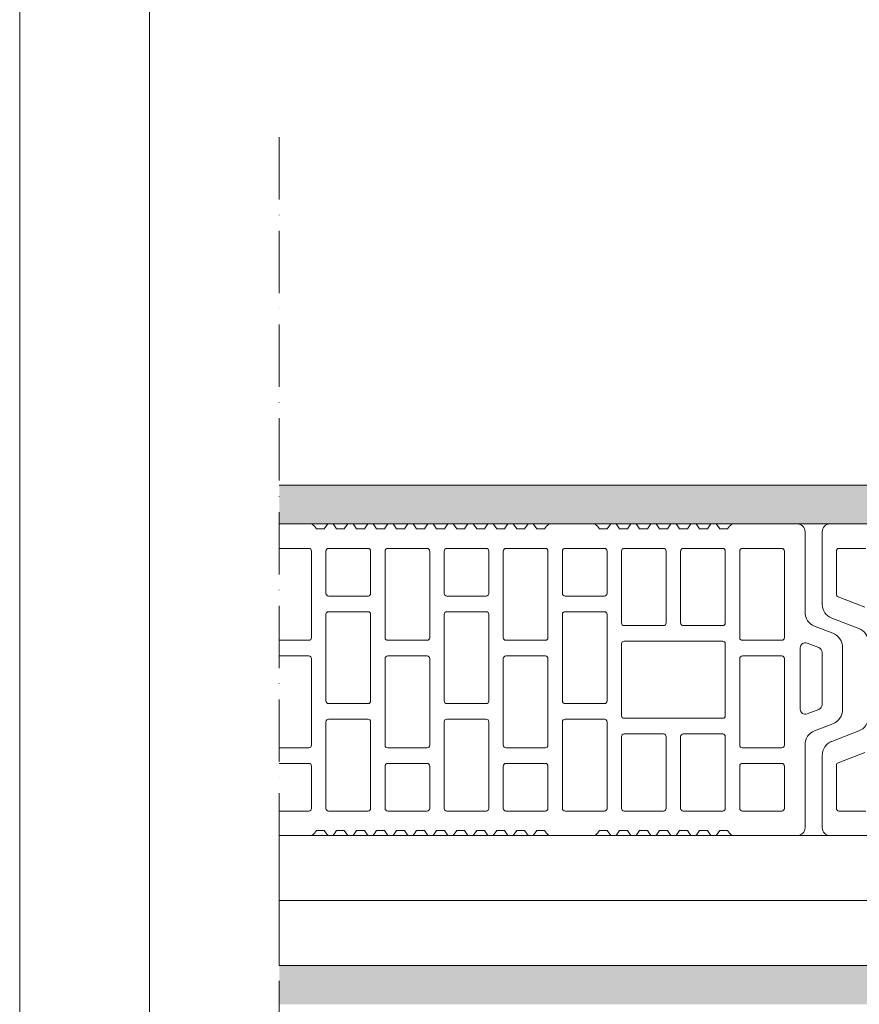
# Model space of a CAD drawing. Units: millimetres. Extents: x 3010 to 5110, y 93689 to 96659.
# Drawn here: x 3010 to 3333, y 95568 to 95947 of the extents above; entities that cross this region are included whole.
import ezdxf

# ---------------------------------------------------------------- set-up
doc = ezdxf.new("R2010")
doc.units = ezdxf.units.MM
doc.header["$XCLIPFRAME"] = 2
doc.linetypes.add('ACAD_ISO02W100', pattern=[15, 12, -3])
doc.linetypes.add('ACAD_ISO10W100', pattern=[18, 12, -3, 0, -3])
for name, color, linetype, lineweight in [('cartiglio', 7, 'Continuous', 13), ('isolante', 255, 'BATTING', 13), ('linee', 7, 'Continuous', 13), ('muratura', 7, 'Continuous', 13), ('Retino intonaco', 254, 'Continuous', 13), ('tratteggi', 7, 'ACAD_ISO02W100', 13)]:
    doc.layers.add(name, color=color, linetype=linetype, lineweight=lineweight)
doc.layers.add('Retino lana di roccia', color=7, linetype='Continuous', lineweight=13, true_color=0xbdae7a)
doc.layers.add('VERIFICA', color=20, linetype='Continuous', lineweight=13, plot=False)
doc.linetypes.add('BATTING', pattern='A,0.00254,-2.54,[134,ltypeshp.shx,S=2.54,R=0,X=-2.54,Y=0],-5.08,[134,ltypeshp.shx,S=2.54,R=180,X=2.54,Y=0],-2.54', length=10.16254)
picture_1 = doc.add_image_def('image1.jpg', size_in_pixel=(3000, 2000))

# ---------------------------------------------------------------- blocks, each defined once
blk = doc.blocks.new('semipieno 12_alveolater')
at = {"layer": 'muratura'}
for p, q in [((4970.51, -3889.46), (5010.49, -3889.46)), ((4967.5, -3920.35), (4967.5, -3892.47)), ((4972.95, -3899.89), (4972.95, -3916.58)), ((4973.95, -3898.89), (4984.26, -3898.89)), ((4973.59, -3917.51), (4983.9, -3921.48)), ((4981.62, -3929.74), (4971.21, -3925.75)), ((4971.21, -3973.18), (4981.62, -3969.18)), ((4973.59, -3981.41), (4983.9, -3977.44)), ((4967.5, -4006.45), (4967.5, -3978.57)), ((4972.95, -3999.04), (4972.95, -3982.34)), ((4973.95, -4000.04), (4984.26, -4000.04)), ((5010.49, -4009.46), (4970.51, -4009.46))]:
    blk.add_line(p, q, dxfattribs=at)
for centre, radius, start, end in [((4970.51, -3892.47), 3.01, 90, 180), ((4973.95, -3899.89), 1, 90, 180), ((4973.95, -3916.58), 1, 180, 248.9366), ((4973.28, -3920.35), 5.78, 180, 249), ((4979.55, -3935.14), 5.78, 360, 69), ((4979.55, -3963.78), 5.78, 291, 0), ((4973.28, -3978.57), 5.78, 111, 180), ((4973.95, -3982.34), 1, 111.0634, 180), ((4973.95, -3999.04), 1, 180, 270), ((4970.51, -4006.45), 3.01, 180, 270)]:
    blk.add_arc(centre, radius, start, end, dxfattribs=at)

msp = doc.modelspace()

# ---------------------------------------------------------------- hatches: boundary and pattern name
at = {"layer": 'Retino intonaco'}
h = msp.add_hatch(dxfattribs=at)
h.set_pattern_fill('AR-SAND', color=256, scale=0.2, angle=-90)
h.set_pattern_definition([(307.5, (5e-12, 95101.123), (9.788265, 0.320006), [0, -7.7216, 0, -8.636, 0, -8.255]), (277.5, (5e-12, 95101.123), (14.336502, -8.990466), [0, -4.1656, 0, -6.9596, 0, -2.667]), (237.5, (5e-12, 95107.371), (0.028744, -15.819847), [0, -2.54, 0, -9.144, 0, -11.938]), (227.5, (5e-12, 95107.371), (4.458586, -15.27113), [0, -1.27, 0, -5.9944, 0, -6.858])])
h.paths.add_polyline_path([(4909.859, 95768.023), (3109.859, 95768.023), (3109.859, 95753.023), (4909.859, 95753.023)])
h = msp.add_hatch(dxfattribs=at)
h.set_pattern_fill('AR-SAND', color=256, scale=0.2, angle=-90)
h.set_pattern_definition([(307.5, (4e-12, 94916.123), (9.788265, 0.320006), [0, -7.7216, 0, -8.636, 0, -8.255]), (277.5, (4e-12, 94916.123), (14.336502, -8.990466), [0, -4.1656, 0, -6.9596, 0, -2.667]), (237.5, (4e-12, 94922.371), (0.028744, -15.819847), [0, -2.54, 0, -9.144, 0, -11.938]), (227.5, (4e-12, 94922.371), (4.458586, -15.27113), [0, -1.27, 0, -5.9944, 0, -6.858])])
h.paths.add_polyline_path([(4909.859, 95583.023), (3109.859, 95583.023), (3109.859, 95568.023), (4909.859, 95568.023)])

# ---------------------------------------------------------------- linework, layer by layer
at = {"layer": 'cartiglio'}
msp.add_lwpolyline([(5059.859, 96608.961), (3059.859, 96608.961), (3059.859, 93738.961), (5059.859, 93738.961)], close=True, dxfattribs=at)
at = {"layer": 'isolante', "ltscale": 2.45}
msp.add_line((4909.859, 95607.965), (3109.859, 95607.965), dxfattribs=at)
at = {"layer": 'linee'}
for p, q in [((4909.859, 95768.023), (3109.859, 95768.023)), ((3109.859, 95753.023), (4909.859, 95753.023)), ((4909.859, 95633.023), (3109.859, 95633.023))]:
    msp.add_line(p, q, dxfattribs=at)
at = {"layer": 'linee', "ltscale": 0.5}
msp.add_line((4909.859, 95583.023), (3109.859, 95583.023), dxfattribs=at)
at = {"layer": 'muratura'}
for p, q in [((3109.859, 95753.023), (3122.388, 95753.023)), ((3127.188, 95751.095), (3128.538, 95753.023)), ((3128.538, 95753.023), (3130.56, 95753.023)), ((3130.56, 95753.023), (3131.91, 95751.095)), ((3134.899, 95751.095), (3136.249, 95753.023)), ((3136.249, 95753.023), (3138.271, 95753.023)), ((3138.271, 95753.023), (3139.621, 95751.095)), ((3142.61, 95751.095), (3143.96, 95753.023)), ((3143.96, 95753.023), (3145.982, 95753.023)), ((3145.982, 95753.023), (3147.332, 95751.095)), ((3150.321, 95751.095), (3151.67, 95753.023)), ((3151.67, 95753.023), (3153.693, 95753.023)), ((3153.693, 95753.023), (3155.042, 95751.095)), ((3158.031, 95751.095), (3159.381, 95753.023)), ((3159.381, 95753.023), (3161.403, 95753.023)), ((3161.403, 95753.023), (3162.753, 95751.095)), ((3165.742, 95751.095), (3167.092, 95753.023)), ((3167.092, 95753.023), (3169.114, 95753.023)), ((3169.114, 95753.023), (3170.464, 95751.095)), ((3173.453, 95751.095), (3174.803, 95753.023)), ((3174.803, 95753.023), (3176.825, 95753.023)), ((3176.825, 95753.023), (3178.175, 95751.095)), ((3181.164, 95751.095), (3182.514, 95753.023)), ((3182.514, 95753.023), (3184.536, 95753.023)), ((3184.536, 95753.023), (3185.886, 95751.095)), ((3188.875, 95751.095), (3190.224, 95753.023)), ((3190.224, 95753.023), (3192.247, 95753.023)), ((3192.247, 95753.023), (3193.597, 95751.095)), ((3196.585, 95751.095), (3197.935, 95753.023)), ((3197.935, 95753.023), (3199.958, 95753.023)), ((3199.958, 95753.023), (3201.307, 95751.095)), ((3204.296, 95751.095), (3205.646, 95753.023)), ((3205.646, 95753.023), (3207.668, 95753.023)), ((3207.668, 95753.023), (3209.018, 95751.095)), ((3213.819, 95753.023), (3231.4, 95753.023)), ((3236.201, 95751.095), (3237.551, 95753.023)), ((3237.551, 95753.023), (3239.573, 95753.023)), ((3239.573, 95753.023), (3240.923, 95751.095)), ((3243.912, 95751.095), (3245.261, 95753.023)), ((3245.261, 95753.023), (3247.284, 95753.023)), ((3247.284, 95753.023), (3248.633, 95751.095)), ((3251.622, 95751.095), (3252.972, 95753.023)), ((3252.972, 95753.023), (3254.994, 95753.023)), ((3254.994, 95753.023), (3256.344, 95751.095)), ((3259.333, 95751.095), (3260.683, 95753.023)), ((3260.683, 95753.023), (3262.705, 95753.023)), ((3262.705, 95753.023), (3264.055, 95751.095)), ((3267.044, 95751.095), (3268.394, 95753.023)), ((3268.394, 95753.023), (3270.416, 95753.023)), ((3270.416, 95753.023), (3271.766, 95751.095)), ((3274.755, 95751.095), (3276.105, 95753.023)), ((3276.105, 95753.023), (3278.127, 95753.023)), ((3278.127, 95753.023), (3279.477, 95751.095)), ((3284.277, 95753.023), (3309.329, 95753.023)), ((3124.199, 95751.095), (3127.188, 95751.095)), ((3131.91, 95751.095), (3134.899, 95751.095)), ((3139.621, 95751.095), (3142.61, 95751.095)), ((3147.332, 95751.095), (3150.321, 95751.095)), ((3155.042, 95751.095), (3158.031, 95751.095)), ((3162.753, 95751.095), (3165.742, 95751.095)), ((3170.464, 95751.095), (3173.453, 95751.095)), ((3178.175, 95751.095), (3181.164, 95751.095)), ((3185.886, 95751.095), (3188.875, 95751.095)), ((3193.597, 95751.095), (3196.585, 95751.095)), ((3201.307, 95751.095), (3204.296, 95751.095)), ((3209.018, 95751.095), (3212.007, 95751.095)), ((3233.212, 95751.095), (3236.201, 95751.095)), ((3240.923, 95751.095), (3243.912, 95751.095)), ((3248.633, 95751.095), (3251.622, 95751.095)), ((3256.344, 95751.095), (3259.333, 95751.095)), ((3264.055, 95751.095), (3267.044, 95751.095)), ((3271.766, 95751.095), (3274.755, 95751.095)), ((3279.477, 95751.095), (3282.466, 95751.095)), ((3312.341, 95750.011), (3312.341, 95719.004)), ((3121.249, 95743.597), (3109.859, 95743.597)), ((3122.249, 95742.597), (3122.249, 95709.227)), ((3127.831, 95742.597), (3127.831, 95726.247)), ((3128.831, 95743.597), (3144.019, 95743.597)), ((3145.019, 95742.597), (3145.019, 95726.247)), ((3150.6, 95742.597), (3150.6, 95709.227)), ((3166.788, 95743.597), (3151.6, 95743.597)), ((3167.788, 95742.597), (3167.788, 95709.227)), ((3173.37, 95742.597), (3173.37, 95726.247)), ((3174.37, 95743.597), (3189.558, 95743.597)), ((3190.558, 95742.597), (3190.558, 95726.247)), ((3196.139, 95742.597), (3196.139, 95709.227)), ((3212.327, 95743.597), (3197.139, 95743.597)), ((3213.327, 95742.597), (3213.327, 95709.227)), ((3218.909, 95742.597), (3218.909, 95726.247)), ((3219.909, 95743.597), (3235.097, 95743.597)), ((3236.097, 95742.597), (3236.097, 95726.247)), ((3241.678, 95714.897), (3241.678, 95742.597)), ((3242.678, 95743.597), (3257.866, 95743.597)), ((3258.866, 95714.897), (3258.866, 95742.597)), ((3264.448, 95714.897), (3264.448, 95742.597)), ((3265.448, 95743.597), (3280.636, 95743.597)), ((3281.636, 95714.897), (3281.636, 95742.597)), ((3287.217, 95742.597), (3287.217, 95709.227)), ((3303.405, 95743.597), (3288.217, 95743.597)), ((3304.405, 95742.597), (3304.405, 95709.227)), ((3128.831, 95725.247), (3144.019, 95725.247)), ((3174.37, 95725.247), (3189.558, 95725.247)), ((3219.909, 95725.247), (3235.097, 95725.247)), ((3128.831, 95719.218), (3144.019, 95719.218)), ((3174.37, 95719.218), (3189.558, 95719.218)), ((3219.909, 95719.218), (3235.097, 95719.218)), ((3127.831, 95684.848), (3127.831, 95718.218)), ((3145.019, 95684.848), (3145.019, 95718.218)), ((3173.37, 95684.848), (3173.37, 95718.218)), ((3190.558, 95684.848), (3190.558, 95718.218)), ((3218.909, 95684.848), (3218.909, 95718.218)), ((3236.097, 95684.848), (3236.097, 95718.218)), ((3242.678, 95713.897), (3257.866, 95713.897)), ((3265.448, 95713.897), (3280.636, 95713.897)), ((3316.052, 95713.605), (3323.088, 95710.904)), ((3121.249, 95708.227), (3109.859, 95708.227)), ((3166.788, 95708.227), (3151.6, 95708.227)), ((3212.327, 95708.227), (3197.139, 95708.227)), ((3242.678, 95707.869), (3280.636, 95707.869)), ((3303.405, 95708.227), (3288.217, 95708.227)), ((3241.678, 95679.169), (3241.678, 95706.869)), ((3281.636, 95679.169), (3281.636, 95706.869)), ((3310.493, 95681.656), (3310.493, 95705.354)), ((3313.118, 95707.158), (3317.673, 95705.409)), ((3326.799, 95705.505), (3326.799, 95681.505)), ((3121.249, 95702.198), (3109.859, 95702.198)), ((3122.249, 95701.198), (3122.249, 95667.828)), ((3150.6, 95701.198), (3150.6, 95667.828)), ((3166.788, 95702.198), (3151.6, 95702.198)), ((3167.788, 95701.198), (3167.788, 95667.828)), ((3196.139, 95701.198), (3196.139, 95667.828)), ((3212.327, 95702.198), (3197.139, 95702.198)), ((3213.327, 95701.198), (3213.327, 95667.828)), ((3287.217, 95701.198), (3287.217, 95667.828)), ((3303.405, 95702.198), (3288.217, 95702.198)), ((3304.405, 95701.198), (3304.405, 95667.828)), ((3318.912, 95703.606), (3318.912, 95683.405)), ((3128.831, 95683.848), (3144.019, 95683.848)), ((3174.37, 95683.848), (3189.558, 95683.848)), ((3219.909, 95683.848), (3235.097, 95683.848)), ((3317.673, 95681.602), (3313.118, 95679.853)), ((3128.831, 95677.82), (3144.019, 95677.82)), ((3174.37, 95677.82), (3189.558, 95677.82)), ((3219.909, 95677.82), (3235.097, 95677.82)), ((3242.678, 95678.169), (3280.636, 95678.169)), ((3127.831, 95643.449), (3127.831, 95676.82)), ((3145.019, 95643.449), (3145.019, 95676.82)), ((3173.37, 95643.449), (3173.37, 95676.82)), ((3190.558, 95643.449), (3190.558, 95676.82)), ((3218.909, 95643.449), (3218.909, 95676.82)), ((3236.097, 95643.449), (3236.097, 95676.82)), ((3323.088, 95676.106), (3316.052, 95673.405)), ((3241.678, 95643.449), (3241.678, 95671.149)), ((3242.678, 95672.149), (3257.866, 95672.149)), ((3258.866, 95643.449), (3258.866, 95671.149)), ((3264.448, 95643.449), (3264.448, 95671.149)), ((3265.448, 95672.149), (3280.636, 95672.149)), ((3281.636, 95643.449), (3281.636, 95671.149)), ((3121.249, 95666.828), (3109.859, 95666.828)), ((3166.788, 95666.828), (3151.6, 95666.828)), ((3212.327, 95666.828), (3197.139, 95666.828)), ((3303.405, 95666.828), (3288.217, 95666.828)), ((3312.341, 95668.006), (3312.341, 95636.036)), ((3121.249, 95660.8), (3109.859, 95660.8)), ((3122.249, 95643.449), (3122.249, 95659.8)), ((3150.6, 95643.449), (3150.6, 95659.8)), ((3166.788, 95660.8), (3151.6, 95660.8)), ((3167.788, 95643.449), (3167.788, 95659.8)), ((3196.139, 95643.449), (3196.139, 95659.8)), ((3212.327, 95660.8), (3197.139, 95660.8)), ((3213.327, 95643.449), (3213.327, 95659.8)), ((3287.217, 95643.449), (3287.217, 95659.8)), ((3303.405, 95660.8), (3288.217, 95660.8)), ((3304.405, 95643.449), (3304.405, 95659.8)), ((3121.249, 95642.449), (3109.859, 95642.449)), ((3128.831, 95642.449), (3144.019, 95642.449)), ((3166.788, 95642.449), (3151.6, 95642.449)), ((3174.37, 95642.449), (3189.558, 95642.449)), ((3212.327, 95642.449), (3197.139, 95642.449)), ((3219.909, 95642.449), (3235.097, 95642.449)), ((3242.678, 95642.449), (3257.866, 95642.449)), ((3265.448, 95642.449), (3280.636, 95642.449)), ((3303.405, 95642.449), (3288.217, 95642.449)), ((3122.388, 95633.023), (3109.859, 95633.023)), ((3127.188, 95634.951), (3124.199, 95634.951)), ((3128.538, 95633.023), (3127.188, 95634.951)), ((3130.56, 95633.023), (3128.538, 95633.023)), ((3131.91, 95634.951), (3130.56, 95633.023)), ((3134.899, 95634.951), (3131.91, 95634.951)), ((3136.249, 95633.023), (3134.899, 95634.951)), ((3138.271, 95633.023), (3136.249, 95633.023)), ((3139.621, 95634.951), (3138.271, 95633.023)), ((3142.61, 95634.951), (3139.621, 95634.951)), ((3143.96, 95633.023), (3142.61, 95634.951)), ((3145.982, 95633.023), (3143.96, 95633.023)), ((3147.332, 95634.951), (3145.982, 95633.023)), ((3150.321, 95634.951), (3147.332, 95634.951)), ((3151.67, 95633.023), (3150.321, 95634.951)), ((3153.693, 95633.023), (3151.67, 95633.023)), ((3155.042, 95634.951), (3153.693, 95633.023)), ((3158.031, 95634.951), (3155.042, 95634.951)), ((3159.381, 95633.023), (3158.031, 95634.951)), ((3161.403, 95633.023), (3159.381, 95633.023)), ((3162.753, 95634.951), (3161.403, 95633.023)), ((3165.742, 95634.951), (3162.753, 95634.951)), ((3167.092, 95633.023), (3165.742, 95634.951)), ((3169.114, 95633.023), (3167.092, 95633.023)), ((3170.464, 95634.951), (3169.114, 95633.023)), ((3173.453, 95634.951), (3170.464, 95634.951)), ((3174.803, 95633.023), (3173.453, 95634.951)), ((3176.825, 95633.023), (3174.803, 95633.023)), ((3178.175, 95634.951), (3176.825, 95633.023)), ((3181.164, 95634.951), (3178.175, 95634.951)), ((3182.514, 95633.023), (3181.164, 95634.951)), ((3184.536, 95633.023), (3182.514, 95633.023)), ((3185.886, 95634.951), (3184.536, 95633.023)), ((3188.875, 95634.951), (3185.886, 95634.951)), ((3190.224, 95633.023), (3188.875, 95634.951)), ((3192.247, 95633.023), (3190.224, 95633.023)), ((3193.597, 95634.951), (3192.247, 95633.023)), ((3196.585, 95634.951), (3193.597, 95634.951)), ((3197.935, 95633.023), (3196.585, 95634.951)), ((3199.958, 95633.023), (3197.935, 95633.023)), ((3201.307, 95634.951), (3199.958, 95633.023)), ((3204.296, 95634.951), (3201.307, 95634.951)), ((3205.646, 95633.023), (3204.296, 95634.951)), ((3207.668, 95633.023), (3205.646, 95633.023)), ((3209.018, 95634.951), (3207.668, 95633.023)), ((3212.007, 95634.951), (3209.018, 95634.951)), ((3231.4, 95633.023), (3213.819, 95633.023)), ((3236.201, 95634.951), (3233.212, 95634.951)), ((3237.551, 95633.023), (3236.201, 95634.951)), ((3239.573, 95633.023), (3237.551, 95633.023)), ((3240.923, 95634.951), (3239.573, 95633.023)), ((3243.912, 95634.951), (3240.923, 95634.951)), ((3245.261, 95633.023), (3243.912, 95634.951)), ((3247.284, 95633.023), (3245.261, 95633.023)), ((3248.633, 95634.951), (3247.284, 95633.023)), ((3251.622, 95634.951), (3248.633, 95634.951)), ((3252.972, 95633.023), (3251.622, 95634.951)), ((3254.994, 95633.023), (3252.972, 95633.023)), ((3256.344, 95634.951), (3254.994, 95633.023)), ((3259.333, 95634.951), (3256.344, 95634.951)), ((3260.683, 95633.023), (3259.333, 95634.951)), ((3262.705, 95633.023), (3260.683, 95633.023)), ((3264.055, 95634.951), (3262.705, 95633.023)), ((3267.044, 95634.951), (3264.055, 95634.951)), ((3268.394, 95633.023), (3267.044, 95634.951)), ((3270.416, 95633.023), (3268.394, 95633.023)), ((3271.766, 95634.951), (3270.416, 95633.023)), ((3274.755, 95634.951), (3271.766, 95634.951)), ((3276.105, 95633.023), (3274.755, 95634.951)), ((3278.127, 95633.023), (3276.105, 95633.023)), ((3279.477, 95634.951), (3278.127, 95633.023)), ((3282.466, 95634.951), (3279.477, 95634.951)), ((3309.329, 95633.023), (3284.277, 95633.023))]:
    msp.add_line(p, q, dxfattribs=at)
for centre, radius, start, end in [((3119.191, 95748.204), 5.783, 30, 56.44269), ((3217.015, 95748.204), 5.783, 123.55731, 150), ((3228.203, 95748.204), 5.783, 30, 56.44269), ((3287.474, 95748.204), 5.783, 123.55731, 150), ((3309.329, 95750.011), 3.012, 360, 90), ((3121.249, 95742.597), 1, 0, 90), ((3128.831, 95742.597), 1, 90, 180), ((3144.019, 95742.597), 1, 0, 90), ((3151.6, 95742.597), 1, 90, 180), ((3166.788, 95742.597), 1, 0, 90), ((3174.37, 95742.597), 1, 90, 180), ((3189.558, 95742.597), 1, 0, 90), ((3197.139, 95742.597), 1, 90, 180), ((3212.327, 95742.597), 1, 0, 90), ((3219.909, 95742.597), 1, 90, 180), ((3235.097, 95742.597), 1, 0, 90), ((3242.678, 95742.597), 1, 90, 180), ((3257.866, 95742.597), 1, 0, 90), ((3265.448, 95742.597), 1, 90, 180), ((3280.636, 95742.597), 1, 0, 90), ((3288.217, 95742.597), 1, 90, 180), ((3303.405, 95742.597), 1, 0, 90), ((3128.831, 95726.247), 1, 180, 270), ((3144.019, 95726.247), 1, 270, 0), ((3174.37, 95726.247), 1, 180, 270), ((3189.558, 95726.247), 1, 270, 0), ((3219.909, 95726.247), 1, 180, 270), ((3235.097, 95726.247), 1, 270, 0), ((3128.831, 95718.218), 1, 90, 180), ((3144.019, 95718.218), 1, 0, 90), ((3174.37, 95718.218), 1, 90, 180), ((3189.558, 95718.218), 1, 0, 90), ((3219.909, 95718.218), 1, 90, 180), ((3235.097, 95718.218), 1, 0, 90), ((3318.124, 95719.004), 5.783, 180, 249), ((3242.678, 95714.897), 1, 180, 270), ((3257.866, 95714.897), 1, 270, 0), ((3265.448, 95714.897), 1, 180, 270), ((3280.636, 95714.897), 1, 270, 0), ((3121.249, 95709.227), 1, 270, 0), ((3151.6, 95709.227), 1, 180, 270), ((3166.788, 95709.227), 1, 270, 0), ((3197.139, 95709.227), 1, 180, 270), ((3212.327, 95709.227), 1, 270, 0), ((3242.678, 95706.869), 1, 90, 180), ((3280.636, 95706.869), 1, 0, 90), ((3288.217, 95709.227), 1, 180, 270), ((3303.405, 95709.227), 1, 270, 0), ((3321.016, 95705.505), 5.783, 0, 69), ((3312.425, 95705.354), 1.932, 69, 180), ((3316.98, 95703.606), 1.932, 360, 69), ((3121.249, 95701.198), 1, 0, 90), ((3151.6, 95701.198), 1, 90, 180), ((3166.788, 95701.198), 1, 0, 90), ((3197.139, 95701.198), 1, 90, 180), ((3212.327, 95701.198), 1, 0, 90), ((3288.217, 95701.198), 1, 90, 180), ((3303.405, 95701.198), 1, 0, 90), ((3128.831, 95684.848), 1, 180, 270), ((3144.019, 95684.848), 1, 270, 0), ((3174.37, 95684.848), 1, 180, 270), ((3189.558, 95684.848), 1, 270, 0), ((3219.909, 95684.848), 1, 180, 270), ((3235.097, 95684.848), 1, 270, 0), ((3312.425, 95681.656), 1.932, 180, 291), ((3316.98, 95683.405), 1.932, 291, 0), ((3321.016, 95681.505), 5.783, 291, 0), ((3128.831, 95676.82), 1, 90, 180), ((3144.019, 95676.82), 1, 0, 90), ((3174.37, 95676.82), 1, 90, 180), ((3189.558, 95676.82), 1, 0, 90), ((3219.909, 95676.82), 1, 90, 180), ((3235.097, 95676.82), 1, 0, 90), ((3242.678, 95679.169), 1, 180, 270), ((3280.636, 95679.169), 1, 270, 0), ((3318.124, 95668.006), 5.783, 111, 180), ((3242.678, 95671.149), 1, 90, 180), ((3257.866, 95671.149), 1, 0, 90), ((3265.448, 95671.149), 1, 90, 180), ((3280.636, 95671.149), 1, 0, 90), ((3121.249, 95667.828), 1, 270, 0), ((3151.6, 95667.828), 1, 180, 270), ((3166.788, 95667.828), 1, 270, 0), ((3197.139, 95667.828), 1, 180, 270), ((3212.327, 95667.828), 1, 270, 0), ((3288.217, 95667.828), 1, 180, 270), ((3303.405, 95667.828), 1, 270, 0), ((3121.249, 95659.8), 1, 0, 90), ((3151.6, 95659.8), 1, 90, 180), ((3166.788, 95659.8), 1, 0, 90), ((3197.139, 95659.8), 1, 90, 180), ((3212.327, 95659.8), 1, 0, 90), ((3288.217, 95659.8), 1, 90, 180), ((3303.405, 95659.8), 1, 0, 90), ((3121.249, 95643.449), 1, 270, 0), ((3128.831, 95643.449), 1, 180, 270), ((3144.019, 95643.449), 1, 270, 0), ((3151.6, 95643.449), 1, 180, 270), ((3166.788, 95643.449), 1, 270, 0), ((3174.37, 95643.449), 1, 180, 270), ((3189.558, 95643.449), 1, 270, 0), ((3197.139, 95643.449), 1, 180, 270), ((3212.327, 95643.449), 1, 270, 0), ((3219.909, 95643.449), 1, 180, 270), ((3235.097, 95643.449), 1, 270, 0), ((3242.678, 95643.449), 1, 180, 270), ((3257.866, 95643.449), 1, 270, 0), ((3265.448, 95643.449), 1, 180, 270), ((3280.636, 95643.449), 1, 270, 0), ((3288.217, 95643.449), 1, 180, 270), ((3303.405, 95643.449), 1, 270, 0), ((3309.329, 95636.036), 3.012, 270, 0), ((3119.191, 95637.843), 5.783, 303.55731, 330), ((3217.015, 95637.843), 5.783, 210, 236.44269), ((3228.203, 95637.843), 5.783, 303.55731, 330), ((3287.474, 95637.843), 5.783, 210, 236.44269)]:
    msp.add_arc(centre, radius, start, end, dxfattribs=at)
at = {"layer": 'Retino lana di roccia'}
msp.add_lwpolyline([(3109.859, 95633.023), (4909.859, 95633.023), (4909.859, 95583.023), (3109.859, 95583.023)], close=True, dxfattribs=at)
at = {"layer": 'tratteggi', "linetype": 'ACAD_ISO10W100', "ltscale": 2}
msp.add_line((3109.859, 95902.024), (3109.859, 95315.546), dxfattribs=at)
at = {"layer": 'VERIFICA'}
msp.add_lwpolyline([(5109.859, 96658.961), (3009.859, 96658.961), (3009.859, 93688.961), (5109.859, 93688.961)], close=True, dxfattribs=at)

# ---------------------------------------------------------------- block references
at = {"layer": 'muratura'}
msp.add_blockref('semipieno 12_alveolater', (-1648.533, 99642.485), dxfattribs=at)

# ---------------------------------------------------------------- referenced raster images: frames only (the image files are external)
at = {"layer": 'Retino lana di roccia'}
image = msp.add_image(picture_1, insert=(2932.762, 95307.301), size_in_units=(1000, 666.667), dxfattribs=at)
image.set_boundary_path([(2999.5, 1172.335), (2999.5, 1022.334), (530.791, 1022.334), (530.791, 1172.335), (2999.5, 1172.335)])

doc.saveas('drawing.dxf')
